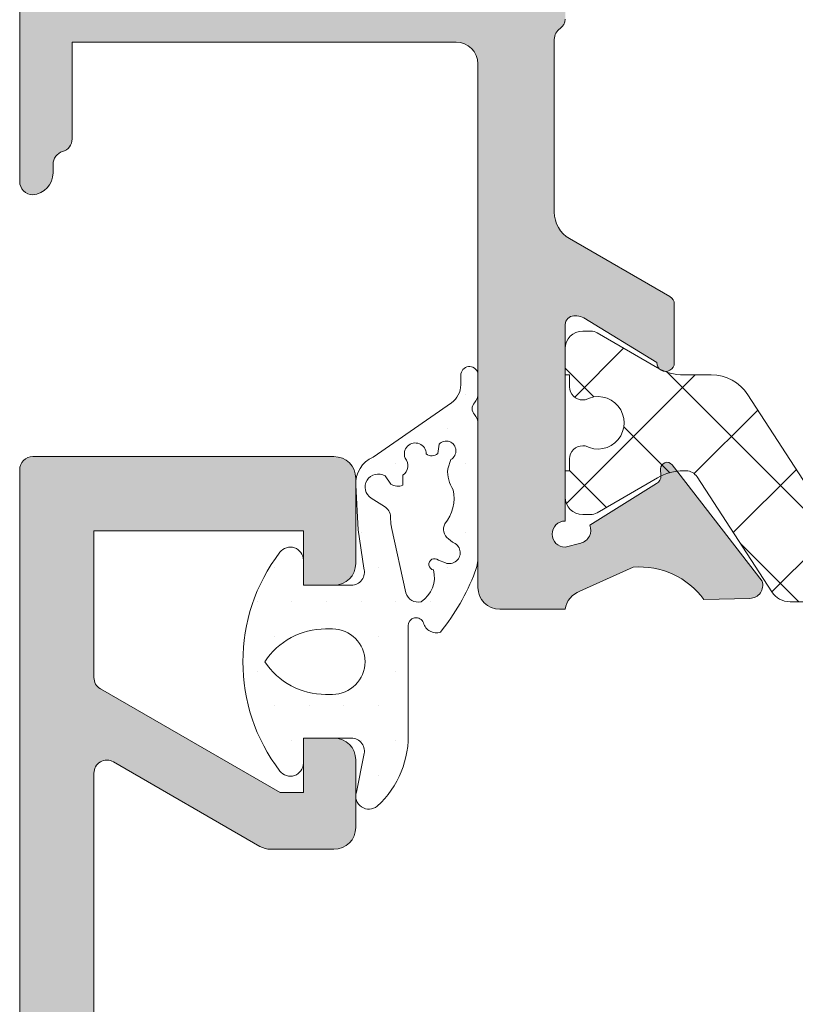
# Model space of a CAD drawing. Units: millimetres. Extents: x 3914 to 6854, y 3653 to 5111.
# Drawn here: x 4806 to 4808, y 4230 to 4233 of the extents above; entities that cross this region are included whole.
import ezdxf

# ---------------------------------------------------------------- set-up
doc = ezdxf.new("R2010")
doc.units = ezdxf.units.MM
doc.layers.add('00_GRIS', color=8, linetype='Continuous', lineweight=13)
doc.layers.add('00_PERFILES', color=7, linetype='Continuous', lineweight=9)
doc.layers.add('SOMBREADO PERFILES', color=254, linetype='Continuous')
pattern_1 = [(180, (4835.607662113312, 4191.960264100693), (-0.049609375, 0.09921875), [0, -0.09921875])]

msp = doc.modelspace()

# ---------------------------------------------------------------- hatches: boundary and pattern name
at = {"layer": '00_GRIS'}
h = msp.add_hatch(dxfattribs=at)
h.set_pattern_fill('ANSI37', color=8, scale=0.0625, angle=180, style=0)
h.set_pattern_definition([(135, (4916.35078227474, 4071.747298907708), (0.1403165018917055, 0.1403165018917055), []), (44.99999999999994, (4916.35078227474, 4071.747298907708), (0.1403165018917055, -0.1403165018917055), [])])
edge = h.paths.add_edge_path(flags=16)
edge.add_line((4810.804945428697, 4230.060885178841), (4810.804945428697, 4230.935266930121))
edge.add_arc((4810.786195428697, 4230.935266930122), 0.0187499999999688, 360, 449.9999999993051)
edge.add_line((4810.786195428697, 4230.954016930121), (4809.760892769569, 4230.954016930121))
edge.add_arc((4809.76089276957, 4230.935266930122), 0.0187499999999545, 450.0000000006948, 540)
edge.add_line((4809.74214276957, 4230.935266930122), (4809.74214276957, 4230.152546802671))
edge.add_arc((4809.76089276957, 4230.152546802671), 0.0187500000001819, 180.0000000003474, 263.1737430930244)
edge.add_arc((4815.906026572643, 4281.487083888226), 51.71978835752177, 263.173743093017, 264.2938620368881)
edge.add_arc((4810.767445428697, 4230.060885178841), 0.0375000000000575, 264.2938620368822, 359.9999999997394)
edge = h.paths.add_edge_path(flags=16)
edge.add_arc((4815.906026572649, 4281.48708388814), 51.71978835743637, 262.8741022328914, 262.9923380393407)
edge.add_arc((4809.59839276957, 4230.172260269195), 0.0187500000000097, 262.9923380392382, 359.9999999997394)
edge.add_line((4809.61714276957, 4230.172260269195), (4809.61714276957, 4230.935266930122))
edge.add_arc((4809.59839276957, 4230.935266930122), 0.0187499999999688, 360, 449.9999999993051)
edge.add_line((4809.59839276957, 4230.954016930121), (4808.648695428697, 4230.954016930121))
edge.add_arc((4808.648695428697, 4230.860266930121), 0.09375, 450, 540)
edge.add_line((4808.554945428697, 4230.860266930121), (4808.554945428697, 4230.210266930121))
edge.add_arc((4808.592445428698, 4230.210266930121), 0.037500000000108, 180.0000000002171, 270.0000000000434)
edge.add_line((4808.592445428698, 4230.172766930121), (4809.394048106843, 4230.172766930121))
edge.add_arc((4809.394048106846, 4229.397766930162), 0.7749999999587659, 442.8741022331475, 450.00000000024164, ccw=False)
edge = h.paths.add_edge_path()
edge.add_arc((4808.504945428697, 4230.122766930122), 0.0999999999999375, 179.9999999999837, 269.99999999998374, ccw=False)
edge.add_line((4808.404945428698, 4230.122766930122), (4808.404945428698, 4230.860266930121))
edge.add_arc((4808.311195428698, 4230.860266930121), 0.09375, 360, 450)
edge.add_line((4808.311195428698, 4230.954016930121), (4807.91392607595, 4230.954016930121))
edge.add_arc((4807.91392607595, 4231.016516930121), 0.0624999999999148, 212.9999999999749, 269.99999999997397, ccw=False)
edge.add_line((4807.861509165454, 4230.982476990433), (4807.647692132536, 4231.31172634809))
edge.add_arc((4807.616103694376, 4231.29151693012), 0.0375000000000369, 392.610000001014, 450.0000000000434)
edge.add_line((4807.616103694376, 4231.329016930121), (4807.609296144372, 4231.329016930121))
edge.add_arc((4807.609296144372, 4231.179016930121), 0.1499999999999488, 450.0000000000488, 479.999999999987)
edge.add_line((4807.534296144372, 4231.308920740689), (4807.361299319845, 4231.20904097748))
edge.add_arc((4807.342549319845, 4231.241516930121), 0.0374999999999988, 270.0000000005645, 300.00000000047237, ccw=False)
edge.add_line((4807.342549319845, 4231.204016930121), (4807.319945428697, 4231.204016930121))
edge.add_arc((4807.319945428698, 4231.254016930121), 0.0500000000000682, 180.0000000000326, 269.99999999985346, ccw=False)
edge.add_line((4807.269945428698, 4231.254016930121), (4807.269945428698, 4231.329016930121))
edge.add_line((4807.269945428698, 4231.329016930121), (4807.282445428697, 4231.329016930121))
edge.add_line((4807.282445428697, 4231.329016930121), (4807.282445428697, 4231.363391930121))
edge.add_arc((4807.319945428698, 4231.363391930121), 0.0374999999999233, 449.9999999999566, 539.9999999999566, ccw=False)
edge.add_line((4807.319945428698, 4231.40089193012), (4807.327386209827, 4231.40089193012))
edge.add_arc((4807.363695428698, 4231.466516930122), 0.0749999999999527, 241.0449756281786, 478.9550243718404)
edge.add_line((4807.327386209827, 4231.532141930121), (4807.319945428697, 4231.532141930121))
edge.add_arc((4807.319945428698, 4231.569641930121), 0.0374999999999375, 179.9999999999566, 269.9999999999566, ccw=False)
edge.add_line((4807.282445428697, 4231.569641930121), (4807.282445428697, 4231.604016930121))
edge.add_line((4807.282445428697, 4231.60401693012), (4807.269945428698, 4231.60401693012))
edge.add_line((4807.269945428698, 4231.60401693012), (4807.269945428698, 4231.679016930121))
edge.add_arc((4807.319945428698, 4231.679016930121), 0.0499999999999688, 450.0000000002605, 540, ccw=False)
edge.add_line((4807.319945428698, 4231.72901693012), (4807.342846063792, 4231.72901693012))
edge.add_arc((4807.342846063792, 4231.691516930121), 0.0375000000000227, 420.00000000007446, 449.9999999999783, ccw=False)
edge.add_line((4807.361596063793, 4231.723992882763), (4807.53459288832, 4231.624113119554))
edge.add_arc((4807.60959288832, 4231.754016930121), 0.1500000000000858, 239.9999999999236, 269.9999999999132)
edge.add_line((4807.60959288832, 4231.60401693012), (4807.688097769898, 4231.60401693012))
edge.add_arc((4807.688097769898, 4231.47901693012), 0.1250000000000568, 393.00000000001586, 450.00000000001296, ccw=False)
edge.add_line((4807.792931590891, 4231.547096809498), (4807.987608229216, 4231.247321074869))
edge.add_arc((4808.113408814408, 4231.329016930121), 0.1499999999999985, 213.0000000000305, 270.000000000038)
edge.add_line((4808.113408814408, 4231.179016930121), (4808.688695428697, 4231.179016930121))
edge.add_arc((4808.688695428697, 4231.241516930121), 0.0625, 270, 359.9999999999479)
edge.add_line((4808.751195428697, 4231.241516930121), (4808.751195428698, 4232.41651693012))
edge.add_arc((4808.819945428698, 4232.41651693012), 0.0687499999999659, 360, 540, ccw=False)
edge.add_line((4808.888695428698, 4232.41651693012), (4808.888695428698, 4231.216516930121))
edge.add_arc((4808.951195428697, 4231.216516930122), 0.0625000000000142, 540, 630)
edge.add_line((4808.951195428697, 4231.154016930122), (4809.976195428697, 4231.154016930122))
edge.add_arc((4809.976195428698, 4231.216516930121), 0.0625, 270, 360)
edge.add_line((4810.038695428698, 4231.216516930121), (4810.038695428698, 4232.41651693012))
edge.add_arc((4810.107445428698, 4232.41651693012), 0.0687500000000796, 360, 540, ccw=False)
edge.add_line((4810.176195428698, 4232.41651693012), (4810.176195428698, 4231.241516930121))
edge.add_arc((4810.238695428698, 4231.241516930121), 0.0625, 539.9999999999478, 630)
edge.add_line((4810.238695428698, 4231.179016930121), (4810.801482042987, 4231.179016930121))
edge.add_arc((4810.801482042987, 4231.329016930121), 0.149999999999892, 270.0000000000814, 326.999999999994)
edge.add_line((4810.927282628179, 4231.247321074869), (4811.121959266504, 4231.547096809498))
edge.add_arc((4811.226793087497, 4231.47901693012), 0.1250000000000569, 449.9999999999869, 506.9999999999841, ccw=False)
edge.add_line((4811.226793087497, 4231.60401693012), (4811.305297969076, 4231.60401693012))
edge.add_arc((4811.305297969076, 4231.754016930121), 0.1500000000000909, 270.0000000000869, 300.0000000000763)
edge.add_line((4811.380297969076, 4231.624113119554), (4811.553294793604, 4231.723992882763))
edge.add_arc((4811.572044793603, 4231.691516930121), 0.0374999999999405, 449.999999999848, 479.9999999997968, ccw=False)
edge.add_line((4811.572044793603, 4231.72901693012), (4811.594945428697, 4231.72901693012))
edge.add_arc((4811.594945428697, 4231.679016930121), 0.0499999999999261, 359.99999999996743, 450.00000000003257, ccw=False)
edge.add_line((4811.644945428698, 4231.679016930121), (4811.644945428698, 4231.60401693012))
edge.add_line((4811.644945428698, 4231.60401693012), (4811.632445428698, 4231.60401693012))
edge.add_line((4811.632445428698, 4231.60401693012), (4811.632445428698, 4231.56964193012))
edge.add_arc((4811.594945428697, 4231.569641930121), 0.037500000000108, 269.9999999999566, 359.9999999998697, ccw=False)
edge.add_line((4811.594945428697, 4231.532141930121), (4811.587504647568, 4231.532141930121))
edge.add_arc((4811.551195428698, 4231.466516930121), 0.0749999999999902, 421.0449756283061, 658.9550243718097)
edge.add_line((4811.587504647568, 4231.40089193012), (4811.594945428698, 4231.40089193012))
edge.add_arc((4811.594945428697, 4231.363391930121), 0.0374999999999375, 360.0000000000434, 450.00000000004337, ccw=False)
edge.add_line((4811.632445428698, 4231.363391930121), (4811.632445428698, 4231.329016930121))
edge.add_line((4811.632445428698, 4231.329016930121), (4811.644945428698, 4231.329016930121))
edge.add_line((4811.644945428698, 4231.329016930121), (4811.644945428698, 4231.254016930121))
edge.add_arc((4811.594945428697, 4231.254016930121), 0.0500000000000682, 270.0000000001303, 359.99999999993486, ccw=False)
edge.add_line((4811.594945428697, 4231.204016930121), (4811.572341537551, 4231.204016930121))
edge.add_arc((4811.572341537551, 4231.241516930121), 0.0374999999999375, 239.99999999950302, 269.99999999945726, ccw=False)
edge.add_line((4811.55359153755, 4231.209040977479), (4811.380594713023, 4231.308920740689))
edge.add_arc((4811.305594713023, 4231.179016930121), 0.1499999999999508, 420.0000000000129, 449.9999999999511)
edge.add_line((4811.305594713023, 4231.329016930121), (4811.298787163019, 4231.329016930121))
edge.add_arc((4811.298787163019, 4231.29151693012), 0.0374999999998238, 450, 507.3899999990884)
edge.add_line((4811.26719872486, 4231.31172634809), (4811.053381691941, 4230.982476990433))
edge.add_arc((4811.000964781445, 4231.016516930121), 0.0624999999999147, 270.00000000002603, 327.0000000000251, ccw=False)
edge.add_line((4811.000964781445, 4230.954016930121), (4810.973695428697, 4230.954016930121))
edge.add_arc((4810.973695428698, 4230.935266930122), 0.0187499999999545, 450.0000000006948, 540)
edge.add_line((4810.954945428698, 4230.935266930122), (4810.954945428698, 4229.991875155911))
edge.add_arc((4810.829945428698, 4229.99187515591), 0.1250000000000142, 264.3703213974107, 360.000000000013, ccw=False)
edge.add_arc((4815.906026572628, 4281.487083888033), 51.86978835732818, 262.8741022329068, 264.37032139741075, ccw=False)
edge.add_arc((4809.394048106843, 4229.397766930119), 0.6250000000013922, 442.8741022329357, 450.00000000003)
edge.add_line((4809.394048106843, 4230.022766930121), (4808.504945428698, 4230.022766930121))
h = msp.add_hatch(dxfattribs=at)
h.set_pattern_fill('DOTS', color=256, scale=0.0625, angle=180, style=0)
h.set_pattern_definition(pattern_1)
edge = h.paths.add_edge_path(flags=16)
edge.add_line((4806.942265224135, 4231.361516398939), (4806.933333755238, 4231.334438468216))
edge.add_arc((4807.033280955591, 4231.329059521045), 0.1000918374853135, 176.919434046093, 212.794905750751)
edge.add_arc((4806.837378608002, 4231.250701581736), 0.1143419956902391, -39.84999399947873, 12.190541862676298, ccw=False)
edge.add_arc((4806.954845031975, 4231.161703433541), 0.0335936227853832, 152.0794524952942, 234.9274929183287)
edge.add_line((4806.935541712932, 4231.134209554845), (4806.947329999281, 4231.124344630675))
edge.add_arc((4806.93797964718, 4231.094531751762), 0.0312447889018352, -110.37789813916561, 72.5867672690423, ccw=False)
edge.add_line((4806.927099884719, 4231.065242374808), (4806.906835737324, 4231.073256805562))
edge.add_arc((4806.895862371979, 4231.061208687655), 0.0162963766555023, 47.67289936100319, 259.342091961435)
edge.add_arc((4806.810281546657, 4231.024794777894), 0.08504938517277, -56.142635980667194, 13.87738763845391, ccw=False)
edge.add_arc((4806.848875601508, 4230.99062289644), 0.037500000000104, 197.7643229105186, 283.5551264874353, ccw=False)
edge.add_line((4806.813163618033, 4230.979181557518), (4806.772677533132, 4231.166566999706))
edge.add_arc((4806.808389516606, 4231.178008338628), 0.0374999999994942, 183.3191587729958, 197.7643229096537, ccw=False)
edge.add_line((4806.770952422394, 4231.175837169144), (4806.769702552545, 4231.197388455485))
edge.add_arc((4806.732265458332, 4231.195217285999), 0.0375000000001558, 3.319158773928099, 58.07556596073159)
edge.add_line((4806.752095470873, 4231.227045270582), (4806.714261729179, 4231.250617092111))
edge.add_arc((4806.73409174172, 4231.282445076696), 0.0375000000000344, 58.07556596071629, 238.0755659606673, ccw=False)
edge.add_line((4806.75392175426, 4231.314273061279), (4806.770360104721, 4231.290701239751))
edge.add_arc((4806.790190117262, 4231.322529224334), 0.0374999999998949, 238.0755659604577, 292.8319731472754)
edge.add_line((4806.804741240745, 4231.287967470828), (4806.804887048104, 4231.316413799962))
edge.add_arc((4806.785948756915, 4231.343979976795), 0.0334447750533984, 304.4895279686874, 400.1092508919375)
edge.add_arc((4806.840437413205, 4231.37752671362), 0.0313011291670556, -0.30188753365388266, 202.5428284218393, ccw=False)
edge.add_arc((4806.887205737714, 4231.397799356606), 0.0256308732834652, 232.8807081649132, 313.0891233417271)
edge.add_line((4806.904715088233, 4231.379081335619), (4806.908635389293, 4231.405676454203))
edge.add_arc((4806.928852790947, 4231.386187568772), 0.0280813102427804, -61.46937227073499, 136.0511237676145, ccw=False)
edge = h.paths.add_edge_path(flags=16)
edge.add_arc((4806.602972123997, 4230.782397247818), 0.09375, 270, 450)
edge.add_line((4806.602972123997, 4230.876147247818), (4806.583576502902, 4230.876147247818))
edge.add_arc((4806.583576502903, 4230.667141850786), 0.2090053970321568, 90.00000000000779, 146.5336607505767)
edge.add_arc((4806.583576502903, 4230.89765264485), 0.2090053970321563, 213.4663392494233, 269.9999999999922)
edge.add_line((4806.583576502903, 4230.688647247818), (4806.602972123997, 4230.688647247818))
edge = h.paths.add_edge_path()
edge.add_arc((4806.398371723431, 4231.276530191283), 0.6577033807556179, 321.5162685917155, 338.7767131406424, ccw=False)
edge.add_arc((4806.900618415574, 4230.902568494827), 0.0374999999999339, 193.7925112852638, 289.6229308065943, ccw=False)
edge.add_arc((4806.842848395659, 4230.885317784456), 0.0229116240603917, 21.26723116178521, 181.5751055864184)
edge.add_line((4806.819945428701, 4230.884688005405), (4806.819945428701, 4230.584877299673))
edge.add_arc((4806.549427219844, 4230.569286959751), 0.2709670829129406, -47.77384004228128, 3.298386814226774, ccw=False)
edge.add_arc((4806.707445428701, 4230.397377299673), 0.0375000000000721, 162.2356770894074, 309.9662130437548, ccw=False)
edge.add_line((4806.671733445227, 4230.408818638595), (4806.693157412175, 4230.514705908896))
edge.add_arc((4806.657445428701, 4230.526147247818), 0.0375000000000997, 342.2356770893801, 449.9999999999566)
edge.add_line((4806.657445428701, 4230.563647247818), (4806.519945428701, 4230.563647247818))
edge.add_line((4806.519945428701, 4230.563647247818), (4806.519945428701, 4230.491772247818))
edge.add_arc((4806.482445428701, 4230.491772247818), 0.0374999999999091, 217.3476949223261, 359.9999999999973, ccw=False)
edge.add_arc((4806.863287191581, 4230.782397247818), 0.5165650675830042, 142.6523050776953, 217.3476949223048, ccw=False)
edge.add_arc((4806.482445428701, 4231.073022247819), 0.0374999999999116, -6.707523425575346e-12, 142.6523050776827, ccw=False)
edge.add_line((4806.519945428701, 4231.073022247819), (4806.519945428701, 4231.001147247819))
edge.add_line((4806.519945428701, 4231.001147247818), (4806.657445428701, 4231.001147247818))
edge.add_arc((4806.657445428701, 4231.038647247818), 0.0375000000001027, 270.0000000000434, 377.7643229106235)
edge.add_line((4806.693157412175, 4231.05008858674), (4806.677331614204, 4231.160501590186))
edge.add_line((4806.677331614204, 4231.160501590186), (4806.670193690996, 4231.287860262088))
edge.add_arc((4806.751709391491, 4231.29283600269), 0.0816674195856198, 112.914024341926, 183.4930160912487, ccw=False)
edge.add_line((4806.719912229214, 4231.368059056954), (4806.944019375806, 4231.524157902772))
edge.add_arc((4806.908297283047, 4231.575443203678), 0.0624999999999991, 304.8586261236583, 359.9999999999966)
edge.add_line((4806.970797283047, 4231.575443203678), (4806.970797283047, 4231.602714755568))
edge.add_arc((4806.995797283046, 4231.602714755568), 0.025000000000091, 14.999999999927809, 179.999999999998, ccw=False)
edge.add_line((4807.019945428704, 4231.609185231696), (4807.019974732793, 4231.54979130326))
edge.add_arc((4806.982474733029, 4231.549795504), 0.0375000000000024, 317.0352904609057, 359.993581740896, ccw=False)
edge.add_arc((4807.028210584862, 4231.507198768714), 0.0250000000000017, 137.0352904608715, 222.925278470157)
edge.add_arc((4806.982445428704, 4231.464633519017), 0.0375000000000052, -1.7678303265711293e-11, 42.92527847014361, ccw=False)
edge.add_line((4807.019945428704, 4231.464633519017), (4807.019945428704, 4231.083689720688))
edge.add_arc((4806.894945428704, 4231.083689720687), 0.1250000000000425, -21.22328685928568, 7.02016222930979e-11, ccw=False)
h = msp.add_hatch(dxfattribs=at)
h.set_pattern_fill('DOTS', color=256, scale=0.0625, angle=180, style=0)
h.set_pattern_definition(pattern_1)
edge = h.paths.add_edge_path(flags=16)
edge.add_arc((4808.982445428701, 4227.904784370238), 0.09375, 540, 720)
edge.add_line((4809.076195428701, 4227.904784370238), (4809.076195428701, 4228.092284370238))
edge.add_arc((4808.982445428701, 4228.092284370238), 0.09375, 360, 540)
edge.add_line((4808.888695428701, 4228.092284370238), (4808.888695428701, 4227.904784370238))
edge = h.paths.add_edge_path(flags=16)
edge.add_arc((4809.831253211846, 4227.895297882912), 0.0999999999999659, 180.0000000000325, 270.0000000000326)
edge.add_line((4809.831253211846, 4227.795297882913), (4810.075003211847, 4227.795297882913))
edge.add_line((4810.075003211846, 4227.795297882913), (4810.075003211846, 4228.134066366618))
edge.add_line((4810.075003211846, 4228.134066366619), (4809.731253211846, 4228.157402204438))
edge.add_line((4809.731253211846, 4228.157402204437), (4809.731253211846, 4227.895297882912))
edge = h.paths.add_edge_path(flags=16)
edge.add_arc((4811.89542211418, 4228.743208817062), 0.8750000000000563, 180.0000000000034, 225.4392357588851, ccw=False)
edge.add_line((4811.02042211418, 4228.743208817062), (4811.02042211418, 4229.068117958072))
edge.add_arc((4810.89542211418, 4229.068117958072), 0.1249999999999858, 359.9999999999772, 444.9999999999802)
edge.add_line((4810.906316582024, 4229.192642295334), (4810.226108927698, 4229.252152753931))
edge.add_line((4810.226108927697, 4229.252152753931), (4810.226108927697, 4228.3763357506))
edge.add_line((4810.226108927697, 4228.3763357506), (4810.873890244704, 4228.283993251501))
edge.add_arc((4810.838608927698, 4228.036495314802), 0.2499999999998073, 426.9523626963236, 441.8870341187104, ccw=False)
edge.add_line((4810.936483009365, 4228.266540232454), (4811.281464978587, 4228.119765447015))
h.paths.add_polyline_path([(4809.518753211846, 4228.421757674942), (4809.748185758129, 4228.406828123051), (4809.976108927697, 4228.391355313974), (4809.976108927697, 4229.274024919813), (4809.518644366153, 4229.314047882913), (4809.107445428701, 4229.314047882913), (4809.107445428701, 4228.534257674942), (4809.219945428701, 4228.421757674942)], flags=16)
h.paths.add_polyline_path([(4808.857445428701, 4228.534257674942), (4808.857445428701, 4229.314047882913), (4808.279997197308, 4229.314047882913), (4808.493709335899, 4228.421757674942), (4808.744945428701, 4228.421757674942)], flags=16)
edge = h.paths.add_edge_path(flags=16)
edge.add_line((4808.082507204671, 4227.881460618351), (4808.153011752309, 4228.180882784106))
edge.add_arc((4808.457192773638, 4228.109257674941), 0.3124999999999512, 490.4337043846474, 526.750002448317, ccw=False)
edge.add_line((4808.254515346856, 4228.347119211709), (4808.087673319189, 4229.043717488942))
edge.add_line((4808.087673319189, 4229.043717488942), (4807.381664430238, 4228.051351574926))
edge.add_arc((4807.475637448596, 4226.908492303272), 1.146716287050127, 418.0469628102129, 454.7006415094891, ccw=False)
edge = h.paths.add_edge_path()
edge.add_line((4808.730523563351, 4228.231373564354), (4808.619741795924, 4228.185219045137))
edge.add_arc((4808.614934507474, 4228.196757674941), 0.0124999999999954, 269.9999999999348, 292.61785955335495, ccw=False)
edge.add_line((4808.614934507474, 4228.184257674941), (4808.482445428701, 4228.184257674941))
edge.add_arc((4808.482464559949, 4228.121710521148), 0.0625471567185295, 450.0175250137514, 538.2847535922973)
edge.add_line((4808.419945428701, 4228.123582696774), (4808.32322354695, 4227.81299779558))
edge.add_arc((4808.079878729887, 4227.870297882912), 0.2499999999998929, 274.6274362780837, 346.75000244832376, ccw=False)
edge.add_arc((4808.089963258144, 4227.745705337831), 0.1250000000000804, 265.372563721931, 274.62743627806907, ccw=False)
edge.add_arc((4808.100047786402, 4227.870297882912), 0.2499999999999561, 237.0081088405044, 265.3725637219207, ccw=False)
edge.add_arc((4807.475637448596, 4226.908492303272), 0.8967162870501658, 417.0081088405291, 476.5377782583331)
edge.add_line((4807.074995555502, 4227.710730530333), (4806.88720574977, 4227.628303495913))
edge.add_arc((4806.880914947734, 4227.68339845858), 0.0554529449301911, 140.0184474846185, 276.5138835617756, ccw=False)
edge.add_line((4806.838424053191, 4227.719029245583), (4807.957208044818, 4229.291591738508))
edge.add_arc((4807.702574074233, 4229.472748551861), 0.3124999999999379, 324.5704282351412, 352.672779926138)
edge.add_line((4808.012522188237, 4229.432893607059), (4808.107440650825, 4230.226094237275))
edge.add_arc((4808.437787891531, 4230.149292464653), 0.3391575028212476, 512.6500378302621, 526.9119189539856, ccw=False)
edge.add_line((4808.136542448655, 4230.305109648771), (4808.263934768033, 4230.568485860622))
edge.add_arc((4808.32903257676, 4230.522388339404), 0.0797665729707952, 377.8826338103348, 504.6966565094611, ccw=False)
edge.add_line((4808.404945428697, 4230.546882115639), (4808.404945428697, 4230.128159314479))
edge.add_arc((4808.342043283473, 4230.132180641684), 0.0630305556559655, 230.8419089751001, 356.34206507997715, ccw=False)
edge.add_arc((4808.318028421298, 4230.102691498628), 0.0249999999999978, 200.7678192235551, 230.8419089751876, ccw=False)
edge.add_line((4808.294652796835, 4230.093826952334), (4808.293991263611, 4230.094911123059))
edge.add_arc((4808.481668564069, 4230.185328334012), 0.2083219651009384, 194.8847984420905, 205.7233517730324, ccw=False)
edge.add_arc((4808.304498101869, 4230.138237249798), 0.0250000000000041, 162.0391538534188, 194.8847984420896, ccw=False)
edge.add_line((4808.280716415239, 4230.145946424918), (4808.349897524096, 4230.360482296367))
edge.add_arc((4806.304521446767, 4230.466808945094), 2.048137850326369, 357.0242198572681, 357.7278352804141)
edge.add_line((4808.351048997697, 4230.385607730656), (4808.349624549946, 4230.42510956036))
edge.add_arc((4808.32885886035, 4230.417902367682), 0.0219808437220945, 379.1404640776191, 559.1404640776182)
edge.add_line((4808.308093170754, 4230.410695175005), (4808.31641066154, 4230.386730444267))
edge.add_arc((4808.257365812479, 4230.366237621148), 0.0624999999997346, 314.9999999999805, 379.14046407757115, ccw=False)
edge.add_line((4808.301559986304, 4230.322043447325), (4808.259548129468, 4230.175276258481))
edge.add_arc((4808.439808420576, 4230.123677058394), 0.187500000000001, 524.0263210452964, 554.5746363408332)
edge.add_line((4808.258342046533, 4230.076494380516), (4808.37915004804, 4229.611862210935))
edge.add_arc((4808.439900200621, 4229.626547882913), 0.0625000000000493, 193.5898986895445, 269.9999999999739)
edge.add_line((4808.439900200621, 4229.564047882913), (4809.52955960188, 4229.564047882913))
edge.add_line((4809.52955960188, 4229.564047882913), (4810.928105517711, 4229.441690969857))
edge.add_arc((4810.89542211418, 4229.068117958072), 0.3750000000000156, 359.999999999994, 444.9999999999982, ccw=False)
edge.add_line((4811.27042211418, 4229.068117958072), (4811.27042211418, 4228.743208817062))
edge.add_arc((4811.89542211418, 4228.743208817062), 0.6250000000000427, 180.0000000000018, 228.9212243983727)
edge.add_line((4811.484737080453, 4228.272079532181), (4811.930419350681, 4227.883576749496))
edge.add_arc((4811.889350847308, 4227.836463821007), 0.0624999999999997, 359.9999999999854, 408.92122439836044, ccw=False)
edge.add_line((4811.951850847308, 4227.836463821007), (4811.951850847308, 4227.808274216285))
edge.add_arc((4811.826374513936, 4227.808274216286), 0.1254763333735411, 228.7908752091607, 360, ccw=False)
edge.add_line((4811.74370954114, 4227.713877116174), (4811.547929733497, 4227.88532446417))
edge.add_arc((4811.464343902675, 4227.792381423086), 0.1250000000000001, 408.0342196904188, 479.1880201371499)
edge.add_arc((4811.281464978588, 4228.119765447015), 0.2499999999999791, 246.95236269630482, 299.1880201371679, ccw=False)
edge.add_line((4811.18359089692, 4227.889720529363), (4810.868761504081, 4228.023666708313))
edge.add_arc((4810.770887422413, 4227.79362179066), 0.2499999999999218, 426.9523626962815, 441.8870341186779)
edge.add_line((4810.806168739419, 4228.04111972736), (4810.267795409396, 4228.11770828105))
edge.add_arc((4810.262503211846, 4228.080583590545), 0.0375000000000634, 441.887034118737, 540.0000000000136)
edge.add_line((4810.225003211845, 4228.080583590545), (4810.225003211846, 4227.865507674941))
edge.add_line((4810.225003211846, 4227.865507674941), (4810.312503211846, 4227.865507674941))
edge.add_arc((4810.312503211846, 4227.828007674941), 0.0375000000000103, 328.41366190337817, 450.00000000002166, ccw=False)
edge.add_arc((4810.025003211846, 4228.004784370239), 0.3749999999999956, 287.77435661079227, 328.4136619034436, ccw=False)
edge.add_arc((4810.124215681642, 4227.695297882913), 0.05000000000008999, 270.0000000000162, 287.7743566108127, ccw=False)
edge.add_line((4810.124215681642, 4227.645297882912), (4809.831253211846, 4227.645297882912))
edge.add_arc((4809.861942599236, 4227.969388618169), 0.3255405399916541, 193.1554005712442, 264.5905743292096, ccw=False)
edge.add_line((4809.544945428701, 4227.895297882912), (4809.544945428701, 4228.121757674941))
edge.add_arc((4809.482445428701, 4228.121757674941), 0.0625000000000142, 360.0000000000032, 449.999999999987)
edge.add_line((4809.482445428701, 4228.184257674941), (4809.368092858127, 4228.184257674941))
edge.add_arc((4809.368092858128, 4228.196757674941), 0.0124999999999958, 250.2951742201289, 270.0000000000651, ccw=False)
edge.add_line((4809.363878176212, 4228.184989648073), (4809.234367294051, 4228.231373564354))
edge.add_arc((4809.219945428701, 4228.196757674941), 0.03749999999989601, 427.3821404465171, 539.9999999999809)
edge.add_line((4809.182445428701, 4228.196757674942), (4809.182445428701, 4227.934257674941))
edge.add_line((4809.182445428701, 4227.934257674941), (4809.2699454287, 4227.934257674941))
edge.add_arc((4809.269945428701, 4227.896757674941), 0.0375000000000103, 328.41366190337817, 449.999999999848, ccw=False)
edge.add_arc((4808.982445428701, 4228.073534370238), 0.3749999999999016, 211.5863380965408, 328.41366190345866, ccw=False)
edge.add_arc((4808.694945428701, 4227.896757674941), 0.0375000000000009, 90.00000000004349, 211.5863380966425, ccw=False)
edge.add_line((4808.694945428701, 4227.934257674941), (4808.782445428702, 4227.934257674941))
edge.add_line((4808.782445428701, 4227.934257674941), (4808.782445428701, 4228.196757674941))
edge.add_arc((4808.744945428701, 4228.196757674941), 0.0374999999999091, 359.9999999998723, 472.6178595534524)
at = {"layer": 'SOMBREADO PERFILES'}
h = msp.add_hatch(color=256, dxfattribs=at)
edge = h.paths.add_edge_path()
edge.add_line((4807.269945428706, 4235.773418473646), (4807.316770795977, 4235.760815963069))
edge.add_arc((4807.305806857051, 4235.724954534719), 0.0375000000001519, 337.3396877451608, 433.00000000063443, ccw=False)
edge.add_line((4807.340412051234, 4235.710507025054), (4807.532750482126, 4235.590313512006))
edge.add_arc((4807.51903968376, 4235.569408631999), 0.0249999999991586, 333.76501689249886, 416.7404964917651, ccw=False)
edge.add_arc((4807.557606142186, 4235.546051480517), 0.0202975083487958, 142.6795694087623, 334.5277303142245)
edge.add_line((4807.575930601594, 4235.537322045681), (4807.83396653788, 4235.870627177451))
edge.add_arc((4807.79835311073, 4235.882371699862), 0.0375000000000243, 341.7485847721731, 447.3945874525934)
edge.add_line((4807.800057761635, 4235.919832935363), (4807.798776251038, 4235.91987476891))
edge.add_line((4807.798776251038, 4235.919874768911), (4807.667176859599, 4235.923605263094))
edge.add_arc((4807.484504803389, 4236.054967053123), 0.2250000000000383, 265.02067330978235, 324.279609632662, ccw=False)
edge.add_line((4807.464975637513, 4235.830816185), (4807.30460714609, 4235.902530071348))
edge.add_arc((4807.334397812768, 4235.960434049402), 0.0651180043879449, 188.1991910905518, 242.774907359577, ccw=False)
edge.add_line((4807.269945428701, 4235.951147247818), (4806.597099320943, 4235.927945657894))
edge.add_arc((4806.594945428704, 4235.990408532854), 0.0625000000000392, 179.9999999999479, 271.974934010961, ccw=False)
edge.add_line((4806.532445428704, 4235.990408532854), (4806.532445428704, 4238.588647247818))
edge.add_line((4806.532445428704, 4238.588647247818), (4806.607445428704, 4238.588647247818))
edge.add_arc((4806.607445428704, 4238.651147247818), 0.0625, 270, 360)
edge.add_line((4806.669945428704, 4238.651147247818), (4806.669945428704, 4238.844897247818))
edge.add_arc((4806.607445428704, 4238.844897247818), 0.0625, 360, 450)
edge.add_line((4806.607445428704, 4238.907397247818), (4806.519945428703, 4238.907397247818))
edge.add_line((4806.519945428703, 4238.907397247818), (4806.519945428703, 4238.776147247818))
edge.add_line((4806.519945428703, 4238.776147247818), (4806.382445428702, 4238.776147247818))
edge.add_arc((4806.382445428703, 4238.738647247818), 0.0374999999999375, 90.00000000004341, 179.9999999999566)
edge.add_line((4806.344945428703, 4238.738647247818), (4806.344945428703, 4237.908051203819))
edge.add_arc((4806.307445428703, 4237.908051203819), 0.0374999999999375, 240.0000000421865, 360, ccw=False)
edge.add_line((4806.288695428727, 4237.875575251163), (4805.913695428726, 4238.092081601743))
edge.add_arc((4805.932445428702, 4238.124557554399), 0.0374999999999312, 179.9999999999566, 240.0000000420896, ccw=False)
edge.add_line((4805.894945428702, 4238.124557554399), (4805.894945428703, 4239.501147247818))
edge.add_line((4805.894945428703, 4239.501147247817), (4806.519945428703, 4239.501147247817))
edge.add_line((4806.519945428703, 4239.501147247817), (4806.519945428703, 4239.344897247817))
edge.add_line((4806.519945428703, 4239.344897247817), (4806.607445428703, 4239.344897247817))
edge.add_arc((4806.607445428704, 4239.407397247817), 0.0625, 270, 360)
edge.add_line((4806.669945428704, 4239.407397247817), (4806.669945428704, 4239.638647247818))
edge.add_arc((4806.607445428704, 4239.638647247818), 0.0624999999999716, 359.999999999974, 450.000000000026)
edge.add_line((4806.607445428704, 4239.701147247818), (4805.744945428703, 4239.701147247818))
edge.add_arc((4805.744945428703, 4239.663647247818), 0.0374999999999091, 89.99999999999999, 180)
edge.add_line((4805.707445428703, 4239.663647247818), (4805.707445428703, 4232.157394217932))
edge.add_arc((4805.744945428703, 4232.157394217933), 0.0375000000000512, 180.0000000002171, 270.0000000004777)
edge.add_arc((4805.74041754837, 4232.18222998856), 0.0624999999999455, 274.1544944500106, 360.0000000000783)
edge.add_line((4805.80291754837, 4232.18222998856), (4805.80291754837, 4232.207101337278))
edge.add_arc((4805.840760064359, 4232.207247777606), 0.0378427993291497, 106.03745934973011, 180.2217181015185, ccw=False)
edge.add_arc((4805.819945428703, 4232.279658331762), 0.0375000000001733, 286.037459349568, 359.9999999998697)
edge.add_line((4805.857445428704, 4232.279658331762), (4805.857445428704, 4232.557394217933))
edge.add_line((4805.857445428704, 4232.557394217934), (4806.957445428704, 4232.557394217934))
edge.add_arc((4806.957445428704, 4232.494894217934), 0.0625, 0, 90, ccw=False)
edge.add_line((4807.019945428704, 4232.494894217934), (4807.019945428704, 4230.99503513021))
edge.add_arc((4807.082445428704, 4230.99503513021), 0.0625, 180, 270)
edge.add_line((4807.082445428704, 4230.93253513021), (4807.269945428777, 4230.93253513021))
edge.add_arc((4807.334509765446, 4230.923234166658), 0.0652308323758131, 110.224095369704, 171.8025207426614, ccw=False)
edge.add_line((4807.311959933379, 4230.984443369939), (4807.464975637513, 4231.052869222915))
edge.add_arc((4807.484504803389, 4230.828718354791), 0.2250000000001975, 35.72039036723021, 94.97932669011948, ccw=False)
edge.add_line((4807.6671768596, 4230.96008014482), (4807.798776251047, 4230.963810639004))
edge.add_line((4807.798776251047, 4230.963810639004), (4807.799095249689, 4230.963821052374))
edge.add_arc((4807.79835311073, 4231.001313708052), 0.0375000000000491, 271.1339788344766, 378.2514152283213)
edge.add_line((4807.83396653788, 4231.013058230464), (4807.575930601594, 4231.346363362232))
edge.add_arc((4807.561537240608, 4231.335220406351), 0.0182025906467368, 397.7460802758669, 542.0000000000125)
edge.add_line((4807.543345738488, 4231.334585145099), (4807.544024454435, 4231.315149263332))
edge.add_arc((4807.51903968376, 4231.314276775915), 0.0249999999990819, 300.7435482253917, 361.99999999972516, ccw=False)
edge.add_line((4807.531819591501, 4231.292790176414), (4807.340412051235, 4231.17317838286))
edge.add_arc((4807.305806857051, 4231.158730873194), 0.0375000000001548, 283.1271207715517, 382.6603122547022, ccw=False)
edge.add_line((4807.314323568691, 4231.122210801687), (4807.269945428703, 4231.110266934266))
edge.add_arc((4807.269945428702, 4231.147766934267), 0.0374999999994543, 89.99999999995657, 270.0000000000434, ccw=False)
edge.add_line((4807.269945428702, 4231.185266934265), (4807.269945428702, 4231.747766934265))
edge.add_arc((4807.294945428703, 4231.747766934266), 0.0249999999999773, 90.00000000026063, 180.0000000002606, ccw=False)
edge.add_line((4807.294945428703, 4231.772766934266), (4807.303431521599, 4231.772766934266))
edge.add_arc((4807.303431521599, 4231.735266934266), 0.0374999999999659, 58.61986806562709, 90.00000000060811, ccw=False)
edge.add_line((4807.32295828237, 4231.76728186225), (4807.532457405893, 4231.639502744057))
edge.add_arc((4807.557445428703, 4231.638728976658), 0.0249999999989865, 178.2263725000316, 360.0000000002606)
edge.add_line((4807.582445428702, 4231.638728976658), (4807.582445428701, 4231.806468839551))
edge.add_arc((4807.557445428702, 4231.806468839551), 0.0250000000002899, 359.9999999999349, 419.9999999997324)
edge.add_line((4807.569945428701, 4231.828119474645), (4807.282445428704, 4231.994107677036))
edge.add_arc((4807.326195428704, 4232.069884899867), 0.0875000000000315, 179.9999999998884, 239.9999999998486, ccw=False)
edge.add_line((4807.238695428704, 4232.069884899867), (4807.238695428704, 4232.564964444407))
edge.add_arc((4807.276195428703, 4232.564964444407), 0.0375000000001933, 123.0557311509464, 180.0000000000434, ccw=False)
edge.add_arc((4807.238695428703, 4232.622586597264), 0.0312499999999148, 303.0557311508596, 359.9999999999479)
edge.add_line((4807.269945428703, 4232.622586597264), (4807.269945428703, 4234.831842703957))
edge.add_arc((4807.357445428704, 4234.831842703958), 0.0874999999999204, 120.00000000010559, 180.0000000001489, ccw=False)
edge.add_line((4807.313695428704, 4234.907619926788), (4807.569945428702, 4235.055565933267))
edge.add_arc((4807.557445428703, 4235.077216568362), 0.0250000000000358, 299.9999999999226, 360.0000000003907)
edge.add_line((4807.582445428702, 4235.077216568362), (4807.582445428702, 4235.244956431254))
edge.add_arc((4807.557445428703, 4235.244956431254), 0.0249999999990109, 359.9999999997394, 541.7736274999683)
edge.add_line((4807.532457405893, 4235.244182663856), (4807.32295828237, 4235.116403545663))
edge.add_arc((4807.303431521599, 4235.148418473646), 0.0374999999997437, 269.99999999930515, 301.38013193447966, ccw=False)
edge.add_line((4807.303431521599, 4235.110918473646), (4807.294945428703, 4235.110918473646))
edge.add_arc((4807.294945428703, 4235.135918473646), 0.0250000000001194, 180.0000000000652, 269.9999999999349, ccw=False)
edge.add_line((4807.269945428702, 4235.135918473646), (4807.269945428702, 4235.698418473646))
edge.add_arc((4807.269945428702, 4235.735918473646), 0.0374999999999091, 89.99999999452842, 269.99999999991314, ccw=False)
edge = h.paths.add_edge_path(flags=16)
edge.add_line((4806.344945428704, 4235.855565664481), (4806.344945428703, 4237.626592947735))
edge.add_line((4806.344945428703, 4237.626592947735), (4805.907445428703, 4237.879183690077))
edge.add_line((4805.907445428703, 4237.879183690077), (4805.907445428703, 4232.757394217932))
edge.add_line((4805.907445428703, 4232.757394217932), (4806.469945428703, 4232.757394217932))
edge.add_line((4806.469945428703, 4232.757394217932), (4806.469945428703, 4232.907394217932))
edge.add_arc((4806.507445428703, 4232.907394217933), 0.0374999999999375, 90.00000000004343, 179.9999999999566, ccw=False)
edge.add_line((4806.507445428703, 4232.944894217932), (4806.582445428703, 4232.944894217932))
edge.add_arc((4806.582445428703, 4232.907394217933), 0.0375000000000227, 1.738271748763509e-10, 90.00000000017371, ccw=False)
edge.add_line((4806.619945428703, 4232.907394217933), (4806.619945428703, 4232.757394217932))
edge.add_line((4806.619945428703, 4232.757394217932), (4807.069945428704, 4232.757394217932))
edge.add_line((4807.069945428703, 4232.757394217932), (4807.069945428704, 4235.645551203973))
edge.add_line((4807.069945428704, 4235.645551203973), (4807.02366213897, 4235.725716213333))
edge.add_line((4807.023662138969, 4235.725716213334), (4806.657445428704, 4235.725716213334))
edge.add_line((4806.657445428704, 4235.725716213334), (4806.657445428704, 4235.472312489009))
edge.add_arc((4806.619945428703, 4235.472312489009), 0.0374999999999091, 270, 360, ccw=False)
edge.add_line((4806.619945428703, 4235.434812489008), (4806.507445428703, 4235.434812489008))
edge.add_arc((4806.507445428704, 4235.472312489009), 0.0374999999999091, 180, 270, ccw=False)
edge.add_line((4806.469945428704, 4235.472312489009), (4806.469945428704, 4235.622312489008))
edge.add_line((4806.469945428704, 4235.622312489008), (4806.353318840967, 4235.824315664481))
edge.add_arc((4806.407445428703, 4235.855565664481), 0.0624999999991416, 180.0000000000521, 210.0000000000332, ccw=False)
h = msp.add_hatch(color=256, dxfattribs=at)
edge = h.paths.add_edge_path()
edge.add_line((4807.2949454287, 4227.682397247819), (4807.2949454287, 4227.633651763041))
edge.add_arc((4807.408000746281, 4227.665645052532), 0.1174950016207921, 195.8008724065426, 250.9549637054346)
edge.add_line((4807.369660804105, 4227.554581448055), (4807.466749616086, 4227.515170936897))
edge.add_arc((4807.478444132837, 4227.739866816426), 0.224999999999714, 267.0206733098082, 326.2796096326693)
edge.add_line((4807.665589370526, 4227.614960211274), (4807.797238787547, 4227.615824742134))
edge.add_line((4807.797238787547, 4227.615824742134), (4807.798520977444, 4227.615827658145))
edge.add_arc((4807.798124743233, 4227.578329751558), 0.0375000000002019, 343.7485847716839, 449.39458745307087, ccw=False)
edge.add_line((4807.834126353566, 4227.567835274275), (4807.587879787148, 4227.225727858679))
edge.add_arc((4807.573106310656, 4227.236361705519), 0.0182025906467893, 180.0000000001789, 324.2539197242738, ccw=False)
edge.add_line((4807.554903720009, 4227.236361705519), (4807.554903720009, 4227.255809434318))
edge.add_arc((4807.52990372001, 4227.255809434318), 0.0249999999992952, 360.0000000035827, 421.2564517740307)
edge.add_line((4807.541925971068, 4227.27772895711), (4807.346460639709, 4227.390587859571))
edge.add_arc((4807.311372315258, 4227.403818864344), 0.0375000000001928, 339.3396877452352, 434.9999999998543)
edge.add_line((4807.32107802945, 4227.44004108283), (4807.290709084453, 4227.448178417118))
edge.add_arc((4807.2949454287, 4227.410918473647), 0.037499999999956, 96.48650427617459, 270)
edge.add_line((4807.2949454287, 4227.373418473647), (4807.2949454287, 4226.810918473647))
edge.add_arc((4807.3199454287, 4226.810918473647), 0.0249999999999204, 179.9999999996092, 269.9999999998697)
edge.add_line((4807.3199454287, 4226.785918473647), (4807.328431521597, 4226.785918473647))
edge.add_arc((4807.328431521597, 4226.823418473647), 0.0374999999999091, 269.9999999993486, 301.3801319343811)
edge.add_line((4807.347958282367, 4226.791403545662), (4807.557457405891, 4226.919182663855))
edge.add_arc((4807.582445428701, 4226.919956431255), 0.0249999999991001, -2.6062707547680475e-10, 181.7736274999603, ccw=False)
edge.add_line((4807.6074454287, 4226.919956431254), (4807.6074454287, 4226.744082633903))
edge.add_arc((4807.5824454287, 4226.744082633903), 0.0249999999996646, 301.3801317685395, 359.99999999960914, ccw=False)
edge.add_line((4807.595463269152, 4226.722739348544), (4807.336882987118, 4226.565024320197))
edge.add_arc((4807.382445428701, 4226.490322821436), 0.0875000000001729, 121.380131768969, 180)
edge.add_line((4807.2949454287, 4226.490322821436), (4807.2949454287, 4224.374471674201))
edge.add_arc((4807.382445428701, 4224.374471674201), 0.0875000000002047, 179.9999999999255, 238.6198682308492)
edge.add_line((4807.336882987118, 4224.29977017544), (4807.595463269152, 4224.142055147094))
edge.add_arc((4807.5824454287, 4224.120711861734), 0.0249999999996783, 360.0000000003908, 418.61986823146043, ccw=False)
edge.add_line((4807.6074454287, 4224.120711861734), (4807.6074454287, 4223.944838064383))
edge.add_arc((4807.582445428701, 4223.944838064383), 0.0249999999990109, 178.2263725002921, 360, ccw=False)
edge.add_line((4807.557457405891, 4223.94561183178), (4807.347958282367, 4224.073390949973))
edge.add_arc((4807.328431521597, 4224.04137602199), 0.0375000000000159, 418.6198680656723, 450.0000000006079)
edge.add_line((4807.328431521597, 4224.07887602199), (4807.319945428701, 4224.07887602199))
edge.add_arc((4807.3199454287, 4224.053876021991), 0.0250000000000341, 449.9999999998697, 540.0000000001303)
edge.add_line((4807.2949454287, 4224.053876021991), (4807.2949454287, 4223.491376021991))
edge.add_arc((4807.294945431078, 4223.453876022117), 0.0374999998733757, 90.00000363342767, 276.0973494654929)
edge.add_line((4807.298928608787, 4223.416588165034), (4807.32775664813, 4223.424312614896))
edge.add_arc((4807.318050933939, 4223.460534833382), 0.0375000000001267, 285.0000000003472, 380.6603122549481)
edge.add_line((4807.353139258389, 4223.473765838155), (4807.548604589749, 4223.586624740616))
edge.add_arc((4807.536582338691, 4223.608544263408), 0.0249999999989312, 298.7435482254774, 359.9999999958963)
edge.add_line((4807.56158233869, 4223.608544263407), (4807.56158233869, 4223.627991992206))
edge.add_arc((4807.579784929337, 4223.627991992206), 0.0182025906469789, 35.74608027627522, 180.0000000004473, ccw=False)
edge.add_line((4807.594558405829, 4223.638625839046), (4807.840804972247, 4223.29651842345))
edge.add_arc((4807.804803361913, 4223.286023946167), 0.0375000000000836, 270.60541254654015, 376.2514152278279, ccw=False)
edge.add_line((4807.805199596125, 4223.24852603958), (4807.803917406228, 4223.248528955591))
edge.add_line((4807.803917406228, 4223.248528955591), (4807.672267989206, 4223.249393486451))
edge.add_arc((4807.485122751518, 4223.124486881299), 0.2250000000001067, 393.7203903672463, 452.9793266901144)
edge.add_line((4807.473428234766, 4223.34918276083), (4807.376075155504, 4223.309664977695))
edge.add_arc((4807.4633277236, 4223.104284741217), 0.223145809226144, 113.0174498876924, 137.0641828884003)
edge.add_line((4807.299958834315, 4223.256286906298), (4807.216767569359, 4223.067289611978))
edge.add_arc((4807.182445428701, 4223.082397247818), 0.0374999999998904, 269.99999999973943, 336.2422628264657, ccw=False)
edge.add_line((4807.182445428701, 4223.044897247818), (4807.144945428701, 4223.044897247818))
edge.add_line((4807.144945428701, 4223.044897247818), (4807.144945428701, 4223.244897247818))
edge.add_line((4807.144945428701, 4223.244897247818), (4805.907445428702, 4223.244897247819))
edge.add_line((4805.907445428701, 4223.244897247819), (4805.907445428701, 4222.890239960293))
edge.add_line((4805.907445428701, 4222.890239960293), (4805.990288141175, 4222.807397247819))
edge.add_line((4805.990288141175, 4222.807397247819), (4806.207445428701, 4222.807397247819))
edge.add_line((4806.207445428701, 4222.807397247819), (4806.207445428701, 4222.770785595467))
edge.add_arc((4806.144945428701, 4222.770785595466), 0.0624999999998579, 315.0000000000921, 360.0000000000521, ccw=False)
edge.add_line((4806.189139602526, 4222.726591421642), (4806.100751254878, 4222.638203073994))
edge.add_arc((4806.056557081053, 4222.682397247819), 0.06249999999989, 269.99999999973943, 314.9999999995947, ccw=False)
edge.add_line((4806.056557081053, 4222.619897247819), (4805.91047843729, 4222.619897247819))
edge.add_arc((4805.91047843729, 4222.657397247818), 0.037500000000108, 224.9999999997544, 269.999999999696, ccw=False)
edge.add_line((4805.883961932996, 4222.630880743524), (4805.718428924407, 4222.796413752113))
edge.add_arc((4805.744945428701, 4222.822930256408), 0.0374999999999139, 179.9999999998698, 225.0000000003992, ccw=False)
edge.add_line((4805.707445428701, 4222.822930256408), (4805.707445428701, 4231.332397247818))
edge.add_arc((4805.744945428702, 4231.332397247818), 0.0375000000001364, 90.00000000034743, 180.0000000003475, ccw=False)
edge.add_line((4805.744945428701, 4231.369897247819), (4806.607445428701, 4231.369897247819))
edge.add_arc((4806.607445428701, 4231.307397247819), 0.0625, 0, 90, ccw=False)
edge.add_line((4806.669945428701, 4231.307397247819), (4806.669945428701, 4231.063647247819))
edge.add_arc((4806.607445428701, 4231.063647247818), 0.0625, 270, 360, ccw=False)
edge.add_line((4806.607445428701, 4231.001147247818), (4806.519945428701, 4231.001147247818))
edge.add_line((4806.519945428701, 4231.001147247818), (4806.519945428701, 4231.157397247818))
edge.add_line((4806.519945428701, 4231.157397247818), (4805.919945428701, 4231.157397247818))
edge.add_line((4805.919945428701, 4231.157397247818), (4805.919945428701, 4230.737060584302))
edge.add_arc((4805.9574454287, 4230.737060584302), 0.0374999999999375, 180, 240.0000000421113)
edge.add_line((4805.938695428725, 4230.704584631646), (4806.453439077755, 4230.407397247818))
edge.add_line((4806.453439077754, 4230.407397247818), (4806.519945428701, 4230.407397247818))
edge.add_line((4806.519945428701, 4230.407397247818), (4806.519945428701, 4230.563647247818))
edge.add_line((4806.519945428701, 4230.563647247818), (4806.607445428701, 4230.563647247818))
edge.add_arc((4806.607445428701, 4230.501147247818), 0.0625, 0, 90, ccw=False)
edge.add_line((4806.669945428701, 4230.501147247818), (4806.669945428701, 4230.307397247819))
edge.add_arc((4806.607445428701, 4230.307397247819), 0.0625, 270, 360, ccw=False)
edge.add_line((4806.607445428701, 4230.244897247819), (4806.426644158551, 4230.244897247819))
edge.add_arc((4806.426644158551, 4230.307397247819), 0.0625, 240.00000004227098, 270.00000000033873, ccw=False)
edge.add_line((4806.395394158591, 4230.253270660059), (4805.976195428677, 4230.495295159209))
edge.add_arc((4805.9574454287, 4230.462819206553), 0.037499999999988, 420.0000000419391, 540.0000000000432)
edge.add_line((4805.919945428701, 4230.462819206553), (4805.919945428701, 4228.872362646921))
edge.add_line((4805.919945428701, 4228.872362646921), (4805.959372741554, 4227.555526776851))
edge.add_arc((4806.021844745991, 4227.557397247819), 0.0625000000000445, 181.7149775440913, 269.9999999998959)
edge.add_line((4806.021844745991, 4227.494897247819), (4807.107445428701, 4227.494897247819))
edge.add_line((4807.107445428701, 4227.494897247819), (4807.107445428701, 4227.682397247819))
edge.add_line((4807.107445428701, 4227.682397247819), (4807.2949454287, 4227.682397247819))
h.paths.add_polyline_path([(4807.094945428701, 4227.294897247818), (4805.907445428701, 4227.294897247818), (4805.907445428701, 4223.444897247818), (4807.094945428701, 4223.444897247818)], flags=16)

# ---------------------------------------------------------------- linework, layer by layer
at = {"layer": '00_GRIS', "color": 8}
msp.add_lwpolyline([(4808.311195428698, 4230.954016930121), (4807.91392607595, 4230.954016930121, -0.2539676464748932), (4807.861509165454, 4230.982476990433), (4807.647692132536, 4231.31172634809, 0.2557798861001669), (4807.616103694376, 4231.329016930121), (4807.609296144372, 4231.329016930121, 0.1316524975871229), (4807.534296144372, 4231.308920740689), (4807.361299319845, 4231.209040977479, -0.1316524975869678), (4807.342549319845, 4231.204016930121), (4807.319945428698, 4231.204016930121, -0.4142135623720961), (4807.269945428698, 4231.254016930121), (4807.269945428698, 4231.329016930121), (4807.282445428697, 4231.329016930121), (4807.282445428697, 4231.363391930121, -0.4142135623730951), (4807.319945428698, 4231.40089193012), (4807.327386209827, 4231.40089193012, 1.696140478028617), (4807.327386209827, 4231.532141930121), (4807.319945428698, 4231.532141930121, -0.4142135623730951), (4807.282445428697, 4231.569641930121), (4807.282445428697, 4231.60401693012), (4807.269945428698, 4231.60401693012), (4807.269945428698, 4231.679016930121, -0.4142135623717631), (4807.319945428698, 4231.72901693012), (4807.342846063792, 4231.72901693012, -0.1316524975869679), (4807.361596063793, 4231.723992882763), (4807.534592888319, 4231.624113119554, 0.1316524975873604), (4807.60959288832, 4231.60401693012), (4807.688097769898, 4231.60401693012, -0.2539676464749538), (4807.792931590891, 4231.547096809498), (4807.987608229217, 4231.247321074869, 0.2539676464749537)], format="xyb", dxfattribs=at)
at = {"layer": '00_GRIS'}
for points in [[(4807.011467522239, 4231.038439287341, -0.0754556131375958), (4806.913211986998, 4230.867246377694, -0.4443423665587032), (4806.864199711253, 4230.893628250115, 0.8413914122838043), (4806.819945428701, 4230.884688005405), (4806.819945428701, 4230.584877299673, -0.2266082070292479), (4806.731533019942, 4230.368636423761, -0.7517122751796353), (4806.671733445227, 4230.408818638595), (4806.693157412175, 4230.514705908896, 0.508230819595802), (4806.657445428701, 4230.563647247818), (4806.519945428701, 4230.563647247818), (4806.519945428701, 4230.491772247818, -0.7175961520520872), (4806.45263410019, 4230.469022858982, -0.3379726613448162), (4806.45263410019, 4231.095771636654, -0.7175961520521983), (4806.519945428701, 4231.073022247819), (4806.519945428701, 4231.001147247818), (4806.657445428701, 4231.001147247818, 0.5082308195958171), (4806.693157412175, 4231.05008858674), (4806.677331614204, 4231.160501590186), (4806.670193690996, 4231.287860262088, -0.3180784877274518), (4806.719912229214, 4231.368059056954), (4806.944019375806, 4231.524157902772, 0.2453523378413934), (4806.970797283047, 4231.575443203678), (4806.970797283047, 4231.602714755568, -0.8769764629932485), (4807.019945428704, 4231.609185231696), (4807.019974732793, 4231.54979130326, -0.1896673901663406), (4807.009916244128, 4231.524237462829, 0.3933560803420011), (4807.009904522399, 4231.490172668836, -0.1895181668311566), (4807.019945428704, 4231.464633519017), (4807.019945428704, 4231.083689720687, -0.0928696786771337)], [(4806.942265224135, 4231.361516398939), (4806.933333755238, 4231.334438468216, 0.1578275005502133), (4806.949142279223, 4231.274846431573, -0.2310544970493156), (4806.925161782014, 4231.177433537278, 0.3781080765670377), (4806.935541712932, 4231.134209554845), (4806.947329999281, 4231.124344630675, -1.026212122980064), (4806.927099884719, 4231.065242374808), (4806.906835737324, 4231.073256805562, 1.323067087458465), (4806.892848443562, 4231.045193440933, -0.315394846740505), (4806.857664881898, 4230.954167464058, -0.3928564289920045), (4806.813163618033, 4230.979181557518), (4806.772677533132, 4231.166566999706, -0.0631125154677702), (4806.770952422394, 4231.175837169144), (4806.769702552545, 4231.197388455485, 0.2435722194966059), (4806.752095470873, 4231.227045270582), (4806.714261729179, 4231.250617092111, -0.9999999999996096), (4806.75392175426, 4231.314273061279), (4806.770360104721, 4231.290701239751, 0.2435722194966676), (4806.804741240745, 4231.287967470828), (4806.804887048104, 4231.316413799962, 0.443241964331813), (4806.811527902537, 4231.36552667695, -1.222247722011835), (4806.871738107888, 4231.377361790879, 0.3650004281672762), (4806.904715088233, 4231.379081335619), (4806.908635389293, 4231.405676454203, -1.165901234556399)], [(4806.602972123997, 4230.688647247818, 0.9999999999999998), (4806.602972123997, 4230.876147247818), (4806.583576502903, 4230.876147247818, 0.2518027304228968), (4806.409222123998, 4230.782397247818, 0.2518027304228967), (4806.583576502903, 4230.688647247818)]]:
    msp.add_lwpolyline(points, format="xyb", close=True, dxfattribs=at)
at = {"layer": '00_PERFILES'}
for points in [[(4805.707445428703, 4239.663647247818), (4805.707445428703, 4232.157394217933, 0.4142135623744271), (4805.744945428703, 4232.119894217934, 0.3931319745451506), (4805.80291754837, 4232.18222998856), (4805.802917548371, 4232.207101337279, -0.3354895495758269), (4805.830305394672, 4232.243617783693, 0.3344135836146757), (4805.857445428704, 4232.279658331762), (4805.857445428704, 4232.557394217934), (4806.957445428704, 4232.557394217934, -0.4142135623730951), (4807.019945428704, 4232.494894217934), (4807.019945428704, 4230.99503513021, 0.4142135623730951), (4807.082445428704, 4230.93253513021), (4807.269945428777, 4230.93253513021, -0.2753446141891529), (4807.311959933379, 4230.984443369939), (4807.464975637514, 4231.052869222914, -0.2644865253073083), (4807.6671768596, 4230.96008014482), (4807.798776251047, 4230.963810639004), (4807.799095249689, 4230.963821052374, 0.5046842558422994), (4807.83396653788, 4231.013058230464), (4807.575930601594, 4231.346363362233, 0.7282366646380626), (4807.543345738488, 4231.334585145099), (4807.544024454434, 4231.315149263332, -0.2738338126561739), (4807.531819591501, 4231.292790176414), (4807.340412051234, 4231.17317838286, -0.4638302758540542), (4807.314323568691, 4231.122210801687), (4807.269945428702, 4231.110266934266, -1.000000000001136), (4807.269945428702, 4231.185266934265), (4807.269945428702, 4231.747766934265, -0.4142135623730951), (4807.294945428703, 4231.772766934266), (4807.303431521599, 4231.772766934266, -0.1377837691348356), (4807.32295828237, 4231.76728186225), (4807.532457405893, 4231.639502744057, 1.01559884929064), (4807.582445428702, 4231.638728976658), (4807.582445428701, 4231.806468839551, 0.2679491924300431), (4807.569945428701, 4231.828119474645), (4807.282445428704, 4231.994107677036, -0.2679491924309539), (4807.238695428704, 4232.069884899867), (4807.238695428703, 4232.564964444407, -0.2537088048814289), (4807.255740883249, 4232.596394709602, 0.2537088048815579), (4807.269945428703, 4232.622586597264)], [(4805.707445428701, 4222.822930256408), (4805.707445428701, 4231.332397247818, -0.4142135623730951), (4805.744945428701, 4231.369897247819), (4806.607445428701, 4231.369897247819, -0.4142135623730951), (4806.669945428701, 4231.307397247819), (4806.669945428701, 4231.063647247818, -0.4142135623730951), (4806.607445428701, 4231.001147247818), (4806.519945428701, 4231.001147247818), (4806.519945428701, 4231.157397247818), (4805.919945428701, 4231.157397247818), (4805.919945428701, 4230.737060584302, 0.2679491926280328), (4805.938695428725, 4230.704584631646), (4806.453439077754, 4230.407397247818), (4806.519945428701, 4230.407397247818), (4806.519945428701, 4230.563647247818), (4806.607445428701, 4230.563647247818, -0.4142135623730951), (4806.669945428701, 4230.501147247818), (4806.669945428701, 4230.307397247819, -0.4142135623730951), (4806.607445428701, 4230.244897247819), (4806.426644158551, 4230.244897247819, -0.1316524974012367), (4806.395394158591, 4230.253270660059), (4805.976195428677, 4230.495295159209, 0.5773502689460468), (4805.919945428701, 4230.462819206553), (4805.919945428701, 4228.872362646921)]]:
    msp.add_lwpolyline(points, format="xyb", dxfattribs=at)

doc.saveas('drawing.dxf')
